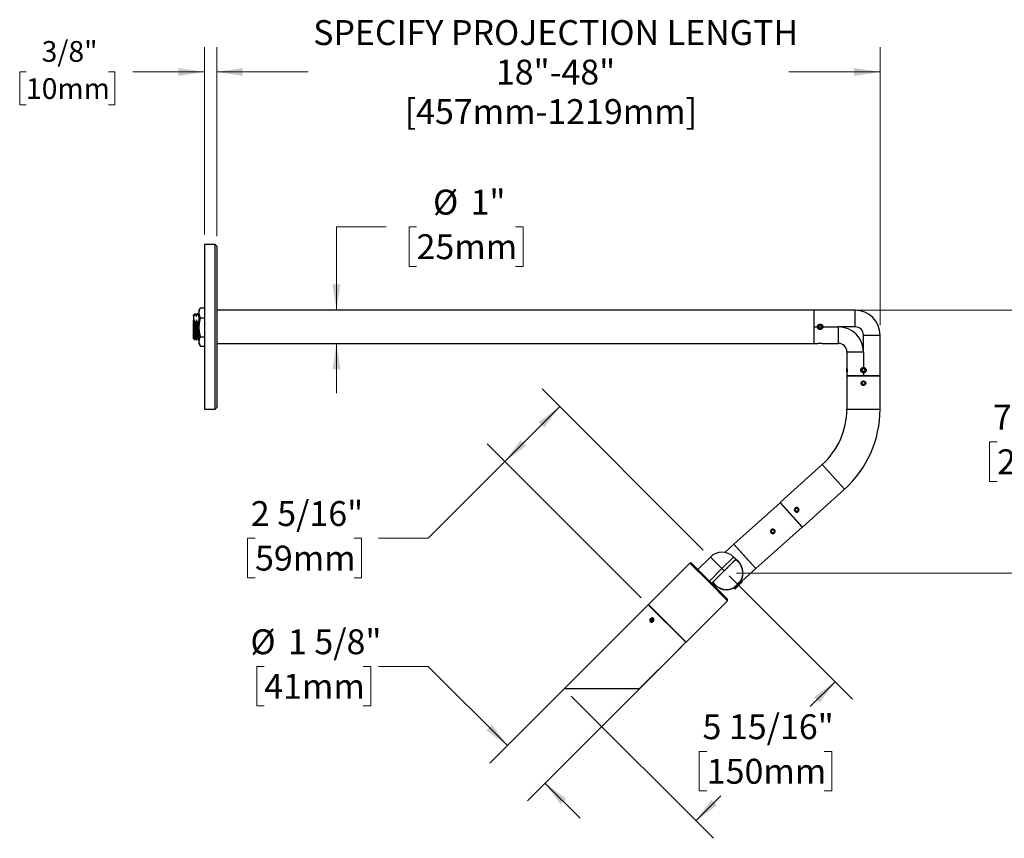
# Model space of a CAD drawing. Units: inches. Extents: x 3.3 to 63.6, y 3.9 to 48.
# Drawn here: x 3.6 to 33.3, y 23.4 to 48 of the extents above; entities that cross this region are included whole.
import ezdxf

# ---------------------------------------------------------------- set-up
doc = ezdxf.new("R2010")
doc.units = ezdxf.units.IN
doc.header["$LTSCALE"] = 6
doc.header["$MEASUREMENT"] = 0
doc.styles.add('SLDTEXTSTYLE0', font='TXT', dxfattribs={"width": 0.75})
doc.dimstyles.new('SLDDIMSTYLE0', dxfattribs={"dimtxt": 0.625, "dimasz": 0.78, "dimexe": 0, "dimexo": 0.0625, "dimgap": 0.15625, "dimtad": 0, "dimtih": 1, "dimtoh": 1, "dimdec": 6, "dimrnd": 1e-09, "dimzin": 12, "dimdsep": 46, "dimlunit": 5, "dimtxsty": 'SLDTEXTSTYLE0', "dimsah": 1, "dimcen": 0.09, "dimadec": 0, "dimazin": 3, "dimtfac": 1, "dimtdec": 0, "dimtmove": 0, "dimatfit": 0, "dimfxl": 0, "dimfrac": 2, "dimtolj": 1, "dimtzin": 12, "dimarcsym": 0})
doc.dimstyles.new('SLDDIMSTYLE1', dxfattribs={"dimtxt": 0.75, "dimasz": 0.78, "dimexe": 0, "dimexo": 0.0625, "dimgap": 0.1875, "dimtad": 0, "dimtih": 1, "dimtoh": 1, "dimdec": 0, "dimrnd": 1e-09, "dimzin": 12, "dimdsep": 46, "dimlunit": 5, "dimtxsty": 'SLDTEXTSTYLE0', "dimsah": 1, "dimcen": 0.09, "dimadec": 0, "dimazin": 3, "dimtfac": 1, "dimtdec": 0, "dimtofl": 0, "dimtmove": 0, "dimatfit": 3, "dimfxl": 0, "dimfrac": 2, "dimtolj": 1, "dimtzin": 12, "dimarcsym": 0})
doc.dimstyles.new('SLDDIMSTYLE2', dxfattribs={"dimtxt": 0.75, "dimasz": 0.78, "dimexe": 0, "dimexo": 0.0625, "dimgap": 0.1875, "dimtad": 0, "dimtih": 1, "dimtoh": 1, "dimdec": 6, "dimrnd": 1e-09, "dimzin": 12, "dimdsep": 46, "dimlunit": 5, "dimtxsty": 'SLDTEXTSTYLE0', "dimsah": 1, "dimcen": 0.09, "dimadec": 0, "dimazin": 3, "dimtfac": 1, "dimtdec": 0, "dimtofl": 0, "dimtmove": 0, "dimatfit": 3, "dimfxl": 0, "dimfrac": 2, "dimtolj": 1, "dimtzin": 12, "dimarcsym": 0})
doc.dimstyles.new('SLDDIMSTYLE3', dxfattribs={"dimtxt": 0.75, "dimasz": 0.78, "dimexe": 0, "dimexo": 0.0625, "dimgap": 0.1875, "dimtad": 0, "dimtih": 1, "dimtoh": 1, "dimdec": 6, "dimrnd": 1e-09, "dimzin": 12, "dimdsep": 46, "dimlunit": 5, "dimtxsty": 'SLDTEXTSTYLE0', "dimsah": 1, "dimcen": 0.09, "dimadec": 0, "dimazin": 3, "dimtfac": 1, "dimtdec": 0, "dimtmove": 0, "dimatfit": 0, "dimfxl": 0, "dimfrac": 2, "dimtolj": 1, "dimtzin": 12, "dimarcsym": 0})
doc.dimstyles.new('SLDDIMSTYLE4', dxfattribs={"dimtxt": 0.75, "dimasz": 0.78, "dimexe": 0, "dimexo": 0.0625, "dimgap": 0.1875, "dimtad": 0, "dimtih": 1, "dimtoh": 1, "dimdec": 0, "dimrnd": 1e-09, "dimzin": 12, "dimdsep": 46, "dimlunit": 5, "dimtxsty": 'SLDTEXTSTYLE0', "dimsah": 1, "dimcen": 0.09, "dimadec": 0, "dimazin": 3, "dimtfac": 1, "dimtdec": 0, "dimtmove": 0, "dimatfit": 0, "dimfxl": 0, "dimfrac": 2, "dimtolj": 1, "dimtzin": 12, "dimarcsym": 0})

# ---------------------------------------------------------------- blocks, each defined once
blk = doc.blocks.new('_D')
at = {"color": 7, "linetype": 'Continuous', "lineweight": 0}
for p, q in [((9.157, 41.561), (9.157, 47.208)), ((9.532, 41.511), (9.532, 47.208)), ((3.783, 46.458), (3.593, 46.458)), ((3.593, 46.458), (3.593, 45.465)), ((6.269, 46.458), (6.459, 46.458)), ((6.459, 46.458), (6.459, 45.465)), ((9.157, 46.458), (7.006, 46.458)), ((9.532, 46.458), (11.032, 46.458)), ((3.593, 45.465), (3.783, 45.465)), ((6.459, 45.465), (6.269, 45.465))]:
    blk.add_line(p, q, dxfattribs=at)
at = {"color": 7, "linetype": 'Continuous', "lineweight": 18}
for points in [[(9.157, 46.458), (8.377, 46.578), (8.377, 46.338)], [(9.532, 46.458), (10.312, 46.338), (10.312, 46.578)]]:
    blk.add_solid(points, dxfattribs=at)
at = {"color": 7, "linetype": 'Continuous', "lineweight": 18, "char_height": 0.625, "attachment_point": 1, "style": 'SLDTEXTSTYLE0'}
for s, insert in [('3/8"', (4.253, 47.39)), ('10mm', (3.783, 46.27))]:
    blk.add_mtext(s, dxfattribs=dict(at, insert=insert))
blk = doc.blocks.new('_D_1')
at = {"color": 7, "linetype": 'Continuous', "lineweight": 0}
for p, q in [((9.532, 41.511), (9.532, 47.208)), ((29.512, 38.826), (29.512, 47.208)), ((9.532, 46.458), (12.283, 46.458)), ((29.512, 46.458), (26.76, 46.458))]:
    blk.add_line(p, q, dxfattribs=at)
at = {"color": 7, "linetype": 'Continuous', "lineweight": 18}
for points in [[(9.532, 46.458), (10.312, 46.338), (10.312, 46.578)], [(29.512, 46.458), (28.732, 46.578), (28.732, 46.338)]]:
    blk.add_solid(points, dxfattribs=at)
at = {"color": 7, "linetype": 'Continuous', "lineweight": 18, "char_height": 0.75, "attachment_point": 1, "style": 'SLDTEXTSTYLE0'}
for s, insert in [('SPECIFY PROJECTION LENGTH', (12.435, 48.02)), ('18"-48"', (17.938, 46.829)), ('[457mm-1219mm]', (15.19, 45.639))]:
    blk.add_mtext(s, dxfattribs=dict(at, insert=insert))
blk = doc.blocks.new('_D_2')
at = {"color": 7, "linetype": 'Continuous', "lineweight": 0}
for p, q in [((27.832, 39.276), (35.558, 39.276)), ((34.808, 39.276), (34.808, 36.664)), ((33.039, 35.31), (32.811, 35.31)), ((32.811, 35.31), (32.811, 34.119)), ((36.577, 35.31), (36.805, 35.31)), ((36.805, 35.31), (36.805, 34.119)), ((32.811, 34.119), (33.039, 34.119)), ((36.805, 34.119), (36.577, 34.119)), ((34.808, 31.355), (34.808, 33.967)), ((25.184, 31.355), (35.558, 31.355))]:
    blk.add_line(p, q, dxfattribs=at)
at = {"color": 7, "linetype": 'Continuous', "lineweight": 18}
for points in [[(34.808, 39.276), (34.688, 38.496), (34.928, 38.496)], [(34.808, 31.355), (34.928, 32.135), (34.688, 32.135)]]:
    blk.add_solid(points, dxfattribs=at)
at = {"color": 7, "linetype": 'Continuous', "lineweight": 18, "char_height": 0.75, "attachment_point": 1, "style": 'SLDTEXTSTYLE0'}
for s, insert in [('7 15/16"', (32.911, 36.429)), ('201mm', (33.039, 35.086))]:
    blk.add_mtext(s, dxfattribs=dict(at, insert=insert))
blk = doc.blocks.new('_D_3')
at = {"color": 7, "linetype": 'Continuous', "lineweight": 0}
for p, q in [((22.324, 30.195), (17.756, 25.627)), ((23.456, 29.064), (18.887, 24.495)), ((10.96, 28.542), (10.732, 28.542)), ((10.732, 28.542), (10.732, 27.351)), ((13.944, 28.542), (14.172, 28.542)), ((14.172, 28.542), (14.172, 27.351)), ((15.901, 28.542), (14.401, 28.542)), ((18.286, 26.157), (15.901, 28.542)), ((10.732, 27.351), (10.96, 27.351)), ((14.172, 27.351), (13.944, 27.351)), ((19.417, 25.026), (20.478, 23.965))]:
    blk.add_line(p, q, dxfattribs=at)
at = {"color": 7, "linetype": 'Continuous', "lineweight": 18}
for points in [[(18.286, 26.157), (17.819, 26.793), (17.65, 26.624)], [(19.417, 25.026), (19.884, 24.389), (20.054, 24.559)]]:
    blk.add_solid(points, dxfattribs=at)
at = {"color": 7, "linetype": 'Continuous', "lineweight": 18, "char_height": 0.75, "attachment_point": 1, "style": 'SLDTEXTSTYLE0'}
for s, insert in [('%%c', (10.543, 29.661)), ('1 5/8"', (11.674, 29.661)), ('41mm', (10.96, 28.318))]:
    blk.add_mtext(s, dxfattribs=dict(at, insert=insert))
blk = doc.blocks.new('_D_4')
at = {"color": 7, "linetype": 'Continuous', "lineweight": 0}
for p, q in [((24.962, 31.277), (28.687, 27.552)), ((28.156, 28.083), (27.41, 27.337)), ((20.209, 27.651), (24.497, 23.363)), ((24.293, 25.982), (24.064, 25.982)), ((24.064, 25.982), (24.064, 24.792)), ((27.83, 25.982), (28.059, 25.982)), ((28.059, 25.982), (28.059, 24.792)), ((23.967, 23.893), (24.713, 24.639)), ((24.064, 24.792), (24.293, 24.792)), ((28.059, 24.792), (27.83, 24.792))]:
    blk.add_line(p, q, dxfattribs=at)
at = {"color": 7, "linetype": 'Continuous', "lineweight": 18}
for points in [[(28.156, 28.083), (27.52, 27.616), (27.69, 27.446)], [(23.967, 23.893), (24.603, 24.36), (24.434, 24.529)]]:
    blk.add_solid(points, dxfattribs=at)
at = {"color": 7, "linetype": 'Continuous', "lineweight": 18, "char_height": 0.75, "attachment_point": 1, "style": 'SLDTEXTSTYLE0'}
for s, insert in [('5 15/16"', (24.164, 27.101)), ('150mm', (24.293, 25.758))]:
    blk.add_mtext(s, dxfattribs=dict(at, insert=insert))
blk = doc.blocks.new('_D_5')
at = {"color": 7, "linetype": 'Continuous', "lineweight": 0}
for p, q in [((24.188, 32.051), (19.334, 36.905)), ((19.864, 36.375), (18.209, 34.72)), ((22.317, 30.613), (17.679, 35.251)), ((18.209, 34.72), (15.901, 32.412)), ((10.683, 32.406), (10.455, 32.406)), ((10.455, 32.406), (10.455, 31.215)), ((13.667, 32.406), (13.895, 32.406)), ((13.895, 32.406), (13.895, 31.215)), ((15.901, 32.412), (14.401, 32.412)), ((10.455, 31.215), (10.683, 31.215)), ((13.895, 31.215), (13.667, 31.215))]:
    blk.add_line(p, q, dxfattribs=at)
at = {"color": 7, "linetype": 'Continuous', "lineweight": 18}
for points in [[(19.864, 36.375), (19.228, 35.908), (19.397, 35.739)], [(18.209, 34.72), (18.846, 35.187), (18.676, 35.357)]]:
    blk.add_solid(points, dxfattribs=at)
at = {"color": 7, "linetype": 'Continuous', "lineweight": 18, "char_height": 0.75, "attachment_point": 1, "style": 'SLDTEXTSTYLE0'}
for s, insert in [('2 5/16"', (10.555, 33.525)), ('59mm', (10.683, 32.182))]:
    blk.add_mtext(s, dxfattribs=dict(at, insert=insert))
blk = doc.blocks.new('_D_6')
at = {"color": 7, "linetype": 'Continuous', "lineweight": 0}
for p, q in [((14.637, 41.791), (13.137, 41.791)), ((13.137, 41.791), (13.137, 39.276)), ((15.55, 41.791), (15.322, 41.791)), ((15.322, 41.791), (15.322, 40.6)), ((18.534, 41.791), (18.762, 41.791)), ((18.762, 41.791), (18.762, 40.6)), ((15.322, 40.6), (15.55, 40.6)), ((18.762, 40.6), (18.534, 40.6)), ((13.137, 38.276), (13.137, 36.776))]:
    blk.add_line(p, q, dxfattribs=at)
at = {"color": 7, "linetype": 'Continuous', "lineweight": 18}
for points in [[(13.137, 39.276), (13.257, 40.056), (13.017, 40.056)], [(13.137, 38.276), (13.017, 37.496), (13.257, 37.496)]]:
    blk.add_solid(points, dxfattribs=at)
at = {"color": 7, "linetype": 'Continuous', "lineweight": 18, "char_height": 0.75, "attachment_point": 1, "style": 'SLDTEXTSTYLE0'}
for s, insert in [('%%c', (16.045, 42.91)), ('1"', (17.176, 42.91)), ('25mm', (15.55, 41.567))]:
    blk.add_mtext(s, dxfattribs=dict(at, insert=insert))

msp = doc.modelspace()

# ---------------------------------------------------------------- linework, layer by layer
at = {"color": 7, "linetype": 'Continuous', "lineweight": 25}
for p, q in [((9.4818614, 41.2609693), (9.1568614, 41.2609693)), ((9.1568614, 41.2609693), (9.1568614, 36.2909693)), ((9.5318614, 41.2109693), (9.4818614, 41.2609693)), ((9.4818614, 36.2909693), (9.4818614, 41.2609693)), ((9.5318614, 41.2109693), (9.5318614, 36.3409693)), ((8.8750675, 39.1791755), (8.8668056, 39.1709135)), ((8.8671496, 39.1705695), (8.8699789, 39.1719662)), ((8.8757476, 39.1785187), (8.8699789, 39.1719662)), ((8.8757476, 39.1785187), (8.8751515, 39.1790915)), ((8.9427143, 39.1768718), (8.9436217, 39.1804775)), ((8.9455902, 39.1809693), (8.9441906, 39.1809693)), ((8.9441906, 39.180198), (8.9450832, 39.1797595)), ((8.9450832, 39.1797595), (8.9464847, 39.1797595)), ((8.9463281, 39.1799333), (8.9464833, 39.1797644)), ((9.0305188, 39.3429259), (8.9918614, 39.2759693)), ((8.9918614, 39.2759693), (8.9918614, 39.2004312)), ((8.9918614, 39.2004312), (8.9918614, 38.7593464)), ((9.030814, 39.3427555), (9.0365196, 39.3530005)), ((9.0365196, 39.3530005), (9.1568614, 39.3530005)), ((27.5318614, 39.2759693), (9.5318614, 39.2759693)), ((27.5318614, 38.7759693), (27.5318614, 39.2759693)), ((28.7618614, 39.2759693), (27.5318614, 39.2759693)), ((28.7618614, 38.7759693), (28.7618614, 39.2759693)), ((8.8294675, 39.1335754), (8.8268614, 39.1309693)), ((8.8268614, 39.1110235), (8.8268614, 39.1309693)), ((8.8320349, 39.1202701), (8.8268614, 39.1110235)), ((8.8268614, 39.1110235), (8.8268614, 38.9643754)), ((8.8268614, 38.4209693), (8.8268614, 38.9643754)), ((8.8320349, 39.1202701), (8.8427356, 39.0875254)), ((8.8886125, 38.8956394), (8.887211, 38.8956394)), ((8.9600411, 38.8956394), (8.9586396, 38.8956394)), ((8.9918614, 39.1393071), (8.9803098, 39.1194568)), ((8.9855927, 39.0875254), (8.9918614, 39.1124014)), ((8.9909507, 38.9878735), (8.9918614, 38.9649605)), ((8.9918614, 38.9851327), (8.9909507, 38.9878735)), ((9.0365196, 39.0478619), (9.1568614, 39.0478619)), ((8.9918614, 38.7593464), (8.9918614, 38.3348845)), ((27.5318614, 38.2759693), (27.5318614, 38.7759693)), ((27.5318614, 38.7759693), (27.6248614, 38.7759693)), ((27.6829382, 38.8141227), (27.661858, 38.7743279)), ((27.661858, 38.7743279), (27.6857813, 38.7361745)), ((27.6829382, 38.8141227), (27.7279415, 38.8157642)), ((27.7307847, 38.737816), (27.6857813, 38.7361745)), ((27.7518648, 38.7776108), (27.7279415, 38.8157642)), ((27.7518648, 38.7776108), (27.7307847, 38.737816)), ((27.7888614, 38.7759693), (28.2618614, 38.7759693)), ((28.7618614, 38.7759693), (28.2618614, 38.7759693)), ((28.2618614, 38.2759693), (28.2618614, 38.7759693)), ((8.8268614, 38.4209693), (8.8524533, 38.3953774)), ((8.9084758, 38.3709693), (8.9098766, 38.3709693)), ((8.9799047, 38.3709693), (8.9813061, 38.3709693)), ((8.9818965, 38.3714964), (8.9918614, 38.388731)), ((8.9918614, 38.3348845), (8.9918614, 38.2759693)), ((8.9918614, 38.2759693), (9.0305188, 38.2090128)), ((9.0365196, 38.4708308), (9.1568614, 38.4708308)), ((9.5318614, 38.2759693), (27.5318614, 38.2759693)), ((27.5318614, 38.2759693), (27.6248614, 38.2759693)), ((27.641076, 38.2783548), (27.6434614, 38.2759693)), ((27.701064, 38.2759693), (27.6434614, 38.2759693)), ((27.7702614, 38.2759693), (27.701064, 38.2759693)), ((27.7702614, 38.2759693), (27.7726047, 38.2783127)), ((27.7888614, 38.2759693), (27.7877745, 38.2761428)), ((27.7888614, 38.2759693), (28.2618614, 38.2759693)), ((29.0118614, 38.5259693), (29.5118614, 38.5259693)), ((29.0118614, 38.0259693), (29.0118614, 38.5259693)), ((29.5118614, 37.2959693), (29.5118614, 38.5259693)), ((9.0365196, 38.1989382), (9.1568614, 38.1989382)), ((28.5118614, 38.0259693), (29.0118614, 38.0259693)), ((28.5118614, 38.0259693), (28.5118614, 37.5529693)), ((29.0118614, 38.0259693), (29.0118614, 37.5529693)), ((28.5142469, 37.5367548), (28.5118614, 37.5343693)), ((28.5118614, 37.4075693), (28.5118614, 37.5343693)), ((28.5118614, 37.4075693), (28.5142047, 37.405226)), ((28.5118614, 37.3889693), (28.5120348, 37.3900562)), ((28.5118614, 37.3889693), (28.5118614, 37.2959693)), ((29.0044912, 37.5153955), (28.9697022, 37.4867996)), ((28.9770724, 37.4423735), (28.9697022, 37.4867996)), ((29.0192316, 37.4265432), (28.9770724, 37.4423735)), ((29.0466505, 37.4995652), (29.0044912, 37.5153955)), ((29.0118614, 37.3889693), (29.0118614, 37.2959693)), ((29.0192316, 37.4265432), (29.0540207, 37.4551391)), ((29.0466505, 37.4995652), (29.0540207, 37.4551391)), ((28.5118614, 37.2959693), (28.5118614, 36.2959693)), ((29.0118614, 37.2959693), (28.5118614, 37.2959693)), ((28.5118614, 37.2959693), (29.5118614, 37.2959693)), ((28.9979225, 37.1197912), (28.9678072, 37.0863088)), ((28.9817461, 37.043487), (28.9678072, 37.0863088)), ((29.0419767, 37.1104517), (28.9979225, 37.1197912)), ((29.5118614, 37.2959693), (29.0118614, 37.2959693)), ((29.0419767, 37.1104517), (29.0559156, 37.0676299)), ((29.5118614, 36.2959693), (29.5118614, 37.2959693)), ((29.0258003, 37.0341475), (28.9817461, 37.043487)), ((29.0258003, 37.0341475), (29.0559156, 37.0676299)), ((9.1568614, 36.2909693), (9.4818614, 36.2909693)), ((9.4818614, 36.2909693), (9.5318614, 36.3409693)), ((28.5118614, 36.2959693), (29.5118614, 36.2959693)), ((27.7674053, 34.6238935), (26.5040591, 33.4863715)), ((27.7674053, 34.6238935), (28.4365359, 33.8807487)), ((27.1731897, 32.7432266), (28.4365359, 33.8807487)), ((26.4999733, 33.4759644), (25.1102925, 32.2246902)), ((27.1624126, 32.740251), (26.4999733, 33.4759644)), ((26.5040591, 33.4863715), (27.1731897, 32.7432266)), ((26.9940029, 33.3057648), (26.9592138, 33.2771689)), ((26.966584, 33.2327428), (26.9592138, 33.2771689)), ((27.0087433, 33.2169125), (26.966584, 33.2327428)), ((27.0361621, 33.2899345), (26.9940029, 33.3057648)), ((27.0087433, 33.2169125), (27.0435323, 33.2455084)), ((27.0361621, 33.2899345), (27.0435323, 33.2455084)), ((25.7727318, 31.4889768), (27.1624126, 32.740251)), ((26.2409935, 32.5927981), (26.2436766, 32.6377514)), ((26.2839489, 32.6579044), (26.2436766, 32.6377514)), ((26.3215381, 32.633104), (26.2839489, 32.6579044)), ((26.3215381, 32.633104), (26.3188549, 32.5881507)), ((26.2785826, 32.5679978), (26.2409935, 32.5927981)), ((26.2785826, 32.5679978), (26.3188549, 32.5881507)), ((25.1102925, 32.2246902), (24.8351238, 31.9769273)), ((25.4415121, 31.8568335), (25.1102925, 32.2246902)), ((25.7727318, 31.4889768), (25.1102925, 32.2246902)), ((24.3997853, 31.8393537), (24.0214832, 31.4610516)), ((24.7498032, 31.4893358), (24.3997853, 31.8393537)), ((25.0998211, 31.8393537), (24.7498032, 31.4893358)), ((25.1669962, 31.7721785), (24.8169783, 31.4221607)), ((25.1669962, 31.7721785), (25.0998211, 31.8393537)), ((25.7727318, 31.4889768), (25.4415121, 31.8568335)), ((23.7846024, 31.6555059), (22.536559, 30.4074625)), ((23.8270288, 31.6555059), (23.7846024, 31.6555059)), ((24.3502879, 31.0898205), (23.7846024, 31.6555059)), ((23.8270288, 31.6555059), (24.3715011, 31.1110337)), ((24.7498032, 31.4893358), (24.3715011, 31.1110337)), ((24.8169783, 31.4221607), (24.7498032, 31.4893358)), ((25.213303, 31.7366662), (25.2067319, 31.7370106)), ((25.213303, 31.7366662), (25.2560437, 31.6891979)), ((25.2560437, 31.6891979), (25.2981488, 31.6424355)), ((25.2978044, 31.6358644), (25.2981488, 31.6424355)), ((25.3507414, 31.109015), (25.7727318, 31.4889768)), ((24.8169783, 31.4221607), (24.4386762, 31.0438586)), ((24.9159733, 30.5241351), (24.3502879, 31.0898205)), ((24.3715011, 31.1110337), (24.9159733, 30.5665615)), ((25.10445, 30.9140717), (25.1317767, 30.8867451)), ((25.1317767, 30.8867451), (25.1330902, 30.8880586)), ((25.1317767, 30.8867451), (25.1429302, 30.8837565)), ((25.1330902, 30.8880586), (25.352394, 31.1073624)), ((25.1441952, 30.8850214), (25.1429302, 30.8837565)), ((25.3553826, 31.0962088), (25.1441952, 30.8850214)), ((25.352394, 31.1073624), (25.3250686, 31.1346877)), ((25.3553826, 31.0962088), (25.352394, 31.1073624)), ((24.9159733, 30.5241351), (24.9159733, 30.5665615)), ((22.5294879, 30.4003914), (19.9945101, 27.8654136)), ((23.6608588, 29.2690205), (22.5294879, 30.4003914)), ((22.536559, 30.4074625), (23.6679298, 29.2760916)), ((23.6679298, 29.2760916), (24.9159733, 30.5241351)), ((22.6013332, 29.9601964), (22.5971696, 29.918113)), ((22.6013332, 29.9601964), (22.6397175, 29.9828554)), ((22.633153, 29.9283766), (22.6013332, 29.9601964)), ((22.6397175, 29.9828554), (22.6739382, 29.963431)), ((22.6715373, 29.9510356), (22.6397175, 29.9828554)), ((22.6697747, 29.9213476), (22.6739382, 29.963431)), ((22.6313903, 29.8986886), (22.5971696, 29.918113)), ((22.633153, 29.9283766), (22.6302782, 29.8993199)), ((22.6313903, 29.8986886), (22.6697747, 29.9213476)), ((22.633153, 29.9283766), (22.6715373, 29.9510356)), ((22.6715373, 29.9510356), (22.6726494, 29.9504043)), ((23.5289126, 29.1370744), (23.4392515, 29.0474133)), ((23.5315538, 29.1397156), (23.6608588, 29.2690205)), ((22.2553818, 27.8635436), (23.4360397, 29.0442015)), ((19.99638, 27.8635436), (19.9945101, 27.8654136)), ((22.2553818, 27.8635436), (19.99638, 27.8635436))]:
    msp.add_line(p, q, dxfattribs=at)
at = {"color": 7, "linetype": 'Continuous', "lineweight": 25, "flags": 128}
for points in [[(24.5125811, 31.0204202), (24.4894082, 31.0481042), (24.4698652, 31.0750476)], [(22.5815147, 29.9088716), (22.5875388, 29.8994607), (22.5955287, 29.8917411), (22.6051572, 29.8860289), (22.6160302, 29.8825578), (22.6277024, 29.88147), (22.6396961, 29.8828101), (22.6515202, 29.8865231), (22.6626907, 29.8924571), (22.6727502, 29.9003691), (22.6812868, 29.9099352), (22.6879512, 29.9207637), (22.6924704, 29.9324114), (22.6946594, 29.9444014), (22.6944286, 29.9562428), (22.6917875, 29.9674508), (22.6868442, 29.9775666), (22.6798011, 29.986176), (22.6709465, 29.9929266), (22.6606429, 29.9975419), (22.6493121, 29.9998331), (22.6374181, 29.9997063), (22.6254478, 29.9971667), (22.6138912, 29.9923183), (22.6032215, 29.9853597), (22.5938755, 29.9765755), (22.5862358, 29.9663256), (22.5806152, 29.9550295), (22.5772438, 29.9431497), (22.5762596, 29.9311726), (22.5777029, 29.9195885), (22.5815147, 29.9088716)]]:
    msp.add_lwpolyline(points, dxfattribs=at)
at = {"color": 7, "linetype": 'Continuous', "lineweight": 25}
for centre, radius in [((27.7068614, 38.7759693), 0.0743398), ((27.7068614, 38.7759693), 0.0634), ((29.0118614, 37.4709693), 0.0743398), ((29.0118614, 37.4709693), 0.0634), ((29.0118614, 37.0769693), 0.0634), ((27.0013731, 33.2613386), 0.0634), ((26.2812658, 32.6129511), 0.0634), ((24.8841535, 31.3549855), 0.0001)]:
    msp.add_circle(centre, radius, dxfattribs=at)
for centre, radius, start, end in [((28.7618614, 38.5259693), 0.75, 0, 90), ((28.2618614, 38.0259693), 0.75, 0, 90), ((28.7618614, 38.5259693), 0.25, 0, 90), ((28.2618614, 38.0259693), 0.25, 0, 90), ((26.2618614, 36.2959693), 2.25, 312, 0), ((26.2618614, 36.2959693), 3.25, 312, 0), ((26.5066646, 33.468533), 0.01, 42, 132), ((27.1557213, 32.7476825), 0.01, 312, 42), ((24.7498032, 31.4893358), 0.495, 45, 135), ((24.8841535, 31.3549855), 0.495, 334.33876634, 56.06480728), ((24.8841535, 31.3549855), 0.5, 333.17980119, 55.9527842), ((24.8841535, 31.3549855), 0.495, 213.93519272, 295.66123366), ((24.8841535, 31.3549855), 0.5, 222, 296.82019881), ((22.54363, 30.4003914), 0.01, 135, 225), ((23.6608588, 29.2831627), 0.01, 225, 315)]:
    msp.add_arc(centre, radius, start, end, dxfattribs=at)
for points, knots in [([(8.8656788, 39.1692129), (8.8613763, 39.1617738), (8.8520642, 39.145673), (8.8427496, 39.1295758), (8.8377387, 39.1209161)], [0, 0, 0, 0, 0.4620342033, 1, 1, 1, 1]), ([(8.8427356, 39.0875254), (8.8461406, 39.1030392), (8.851264, 39.1263821), (8.8620972, 39.1543426), (8.8677384, 39.1669565), (8.8699789, 39.1719662)], [0, 0, 0, 0, 0.5443272303, 0.8190236086, 1, 1, 1, 1]), ([(8.9083184, 39.1194054), (8.9055898, 39.1241955), (8.8996547, 39.134615), (8.891269, 39.1503536), (8.8828536, 39.1662822), (8.8780337, 39.1746862), (8.8753466, 39.1793716)], [0, 0, 0, 0, 0.1819520679, 0.3957816207, 0.6631318173, 1, 1, 1, 1]), ([(8.8757476, 39.1785187), (8.8793902, 39.1717635), (8.8892202, 39.1535338), (8.903187, 39.1233261), (8.9104995, 39.0994771), (8.9141642, 39.0875254)], [0, 0, 0, 0, 0.2270128727, 0.6126243292, 1, 1, 1, 1]), ([(8.9427113, 39.1776142), (8.9368688, 39.1675645), (8.9257046, 39.1483608), (8.9145389, 39.1291773), (8.9092165, 39.1200329)], [0, 0, 0, 0, 0.5233195451, 1, 1, 1, 1]), ([(8.9141642, 39.0875254), (8.917369, 39.1022885), (8.9221744, 39.1244239), (8.9337049, 39.1550654), (8.9410401, 39.1709847), (8.9450832, 39.1797595)], [0, 0, 0, 0, 0.4733254459, 0.7096968277, 1, 1, 1, 1]), ([(8.9464861, 39.1797595), (8.9503666, 39.1725924), (8.9604572, 39.1539555), (8.9746147, 39.1233259), (8.9819278, 39.0994771), (8.9855927, 39.0875254)], [0, 0, 0, 0, 0.23764163033, 0.61795083716, 1, 1, 1, 1]), ([(8.9797469, 39.1194054), (8.9769844, 39.1242542), (8.9709836, 39.1347868), (8.9624889, 39.1507106), (8.9541717, 39.1664439), (8.9494514, 39.1746779), (8.9469014, 39.1791262)], [0, 0, 0, 0, 0.1868722936, 0.405926306, 0.6790625083, 1, 1, 1, 1]), ([(9.0365196, 39.3530005), (9.0301267, 39.3406629), (9.0173424, 39.3159906), (9.0032823, 39.2780847), (8.9937254, 39.2395187), (8.9924827, 39.2134596), (8.9918614, 39.2004312)], [0, 0, 0, 0, 0.2477111817, 0.4953654927, 0.7477052806, 1, 1, 1, 1]), ([(8.9918614, 39.2004312), (8.9919117, 39.1968139), (8.9921273, 39.1813037), (8.9955101, 39.1539217), (9.0047339, 39.1183351), (9.0183258, 39.0829076), (9.0304546, 39.0595446), (9.0365196, 39.0478619)], [0, 0, 0, 0, 0.0700658258, 0.3004323553, 0.5308348192, 0.7653947321, 1, 1, 1, 1]), ([(8.8268614, 38.9643754), (8.8271442, 38.9638447), (8.8304547, 38.9576317), (8.8342394, 38.9515229), (8.8377009, 38.945936)], [0, 0, 0, 0, 0.0854243902, 1, 1, 1, 1]), ([(8.8320349, 39.1202701), (8.8317231, 39.1238815), (8.8310939, 39.1311684), (8.8303615, 39.135163), (8.8299541, 39.1335083), (8.8298712, 39.1331717)], [0, 0, 0, 0, 0.4390587608, 0.8858936645, 1, 1, 1, 1]), ([(8.8385307, 39.1195473), (8.8369978, 39.1221964), (8.8343588, 39.126757), (8.8317201, 39.1313181), (8.8306141, 39.1332299)], [0, 0, 0, 0, 0.580869154, 1, 1, 1, 1]), ([(8.8480935, 38.9878735), (8.8456853, 38.975978), (8.8428417, 38.9619323), (8.8383834, 38.9480598), (8.8377009, 38.945936)], [0, 0, 0, 0, 0.8469076316, 1, 1, 1, 1]), ([(8.8525108, 38.3954349), (8.8523267, 38.3957819), (8.8519333, 38.3965231), (8.8513357, 38.4010262), (8.8507325, 38.4081377), (8.8501401, 38.4178747), (8.8495341, 38.430106), (8.8489104, 38.4449821), (8.8482844, 38.4622089), (8.8476665, 38.4814298), (8.8470538, 38.5025905), (8.8464477, 38.5258905), (8.845851, 38.5509553), (8.8452498, 38.5773513), (8.8446364, 38.6050985), (8.8440104, 38.6343259), (8.8433839, 38.6644392), (8.8427683, 38.6948987), (8.8421602, 38.7257531), (8.8415618, 38.7572182), (8.8409631, 38.7887402), (8.8403536, 38.8197823), (8.8397371, 38.8504462), (8.8391102, 38.8807889), (8.8384258, 38.9130992), (8.8379592, 38.9342328), (8.8377009, 38.945936)], [0, 0, 0, 0, 0.037509799, 0.0801278945, 0.1227459898, 0.1640593502, 0.2053724008, 0.2479151861, 0.2904579713, 0.3313012785, 0.3721445855, 0.4141769184, 0.4562086579, 0.4969832856, 0.5377579131, 0.5797449259, 0.6217319385, 0.6620599338, 0.7023879289, 0.7438912792, 0.7853936911, 0.8256045268, 0.8658153623, 0.907217604, 0.9486198455, 1, 1, 1, 1]), ([(8.8385309, 39.1191404), (8.8386077, 39.119115), (8.8392159, 39.1189143), (8.84035, 39.1122167), (8.8416569, 39.1011123), (8.8424489, 39.0911367), (8.8427356, 39.0875254)], [0, 0, 0, 0, 0.0536341382, 0.4249943913, 0.7918446543, 1, 1, 1, 1]), ([(8.8480935, 38.9878735), (8.8481138, 38.9873847), (8.848643, 38.974593), (8.8496581, 38.9479212), (8.8512219, 38.9053403), (8.8528177, 38.8600404), (8.8544103, 38.8132049), (8.8559497, 38.7659292), (8.857462, 38.7188763), (8.8590479, 38.6726925), (8.8606448, 38.6282958), (8.8622248, 38.5869123), (8.8637285, 38.5492185), (8.8652806, 38.5157035), (8.8668752, 38.4869417), (8.8684697, 38.463635), (8.8700224, 38.4465452), (8.8714259, 38.4356727), (8.872373, 38.4335972), (8.8727986, 38.4326643)], [0, 0, 0, 0, 0.0024802692, 0.0649171634, 0.1280147243, 0.1916306382, 0.2551595694, 0.3180011081, 0.3805677136, 0.4439604372, 0.5076137023, 0.570920052, 0.6334001995, 0.6963755855, 0.7599541919, 0.8235327984, 0.8865081843, 0.9489883319, 1, 1, 1, 1]), ([(8.887211, 38.8956394), (8.8833295, 38.9028063), (8.8732362, 38.9214429), (8.859076, 38.9520727), (8.8517599, 38.9759217), (8.8480935, 38.9878735)], [0, 0, 0, 0, 0.2376372985, 0.6179486074, 1, 1, 1, 1]), ([(8.887211, 38.8956394), (8.8875769, 38.8832893), (8.8883075, 38.8586262), (8.8895597, 38.81501), (8.8909359, 38.7653237), (8.8924482, 38.7099685), (8.8940341, 38.6556194), (8.895631, 38.6033492), (8.8972111, 38.5546034), (8.8987147, 38.5101792), (8.9002668, 38.4706532), (8.9018614, 38.4366992), (8.9034559, 38.4091584), (8.9050084, 38.3888834), (8.9064555, 38.3756643), (8.9074477, 38.3730553), (8.9079183, 38.3718177)], [0, 0, 0, 0, 0.052123768, 0.10409107256, 0.17913719781, 0.25385518948, 0.3295591454, 0.40557404884, 0.48117491971, 0.55578972319, 0.63099559431, 0.70692139546, 0.78284719661, 0.85805306773, 0.93266787121, 1, 1, 1, 1]), ([(8.8886112, 38.8956382), (8.8891037, 38.8789642), (8.8900858, 38.8457132), (8.8915412, 38.7944514), (8.8929298, 38.7432426), (8.8943949, 38.6910232), (8.8959462, 38.6385482), (8.8975425, 38.5872581), (8.8991055, 38.5398292), (8.9006048, 38.4969162), (8.9021773, 38.4591039), (8.903774, 38.4271261), (8.9053637, 38.4018197), (8.9068891, 38.3838438), (8.9083728, 38.3728297), (8.9093873, 38.3717623), (8.9098766, 38.3712475)], [0, 0, 0, 0, 0.0683320182, 0.1362672628, 0.2033445084, 0.2708563768, 0.3447582516, 0.4187612489, 0.4921616258, 0.5647939167, 0.6383225995, 0.7123545397, 0.7861843532, 0.8591180789, 0.9320518047, 1, 1, 1, 1]), ([(8.9195221, 38.9878735), (8.9168611, 38.9752362), (8.9122481, 38.9533294), (8.9010261, 38.9226318), (8.892755, 38.9046449), (8.8886139, 38.8956394)], [0, 0, 0, 0, 0.4050269159, 0.7021185304, 1, 1, 1, 1]), ([(8.9083269, 39.1186066), (8.9085663, 39.1193171), (8.9093338, 39.1215942), (8.9107221, 39.1181664), (8.9124407, 39.1082847), (8.913592, 39.0944165), (8.9141642, 39.0875254)], [0, 0, 0, 0, 0.1223176666, 0.3919987814, 0.6978839576, 1, 1, 1, 1]), ([(8.9195221, 38.9878735), (8.9201048, 38.9730588), (8.9212774, 38.9432483), (8.9230186, 38.8950286), (8.9247029, 38.8467726), (8.9262883, 38.7997178), (8.9278007, 38.7524459), (8.9293401, 38.7055719), (8.9309326, 38.6597686), (8.9325286, 38.616118), (8.9340917, 38.5757391), (8.9355911, 38.5391902), (8.9371635, 38.5069658), (8.9387603, 38.479707), (8.9403498, 38.458066), (8.9418761, 38.4428318), (8.9431512, 38.4342467), (8.9439512, 38.4333008), (8.9442268, 38.432975)], [0, 0, 0, 0, 0.0726229995, 0.1461344275, 0.209793086, 0.2731911809, 0.3357630877, 0.398609951, 0.4621442651, 0.5257655691, 0.5888684763, 0.6513106608, 0.7145239407, 0.7781701429, 0.8416424666, 0.9043439498, 0.967045433, 1, 1, 1, 1]), ([(8.9586396, 38.8956394), (8.9547581, 38.9028063), (8.9446648, 38.9214429), (8.9305046, 38.9520727), (8.9231885, 38.9759217), (8.9195221, 38.9878735)], [0, 0, 0, 0, 0.23763729846, 0.61794860735, 1, 1, 1, 1]), ([(8.9586396, 38.8956394), (8.9591274, 38.8791263), (8.9601, 38.8461988), (8.9615406, 38.7954436), (8.9629154, 38.7447245), (8.9643719, 38.6927971), (8.9659186, 38.6404055), (8.9675149, 38.5890075), (8.9690779, 38.5414379), (8.9705773, 38.4983552), (8.9721497, 38.4603427), (8.9737465, 38.4281514), (8.975336, 38.4025706), (8.9768621, 38.3844626), (8.9781814, 38.3740258), (8.9790267, 38.3728242), (8.9793475, 38.3723683)], [0, 0, 0, 0, 0.0694844925, 0.1385535432, 0.2067560488, 0.275415373, 0.351285375, 0.4272591925, 0.5026143408, 0.5771809477, 0.652667819, 0.7286713502, 0.8044673717, 0.8793434412, 0.9542195107, 1, 1, 1, 1]), ([(8.9600398, 38.8956382), (8.9605674, 38.8777654), (8.9616189, 38.8421418), (8.9631789, 38.7869563), (8.9646724, 38.7316696), (8.9662355, 38.6768311), (8.9678315, 38.6235685), (8.9694241, 38.5732763), (8.9709635, 38.5270796), (8.9724758, 38.4855633), (8.9740616, 38.4493258), (8.9756586, 38.4191948), (8.9772385, 38.3958869), (8.9787426, 38.3800906), (8.9801023, 38.3716727), (8.9809681, 38.3718099), (8.9813061, 38.3718634)], [0, 0, 0, 0, 0.073180971, 0.1458622632, 0.2184966268, 0.2918990984, 0.3659042074, 0.4398081912, 0.5129130068, 0.5856981771, 0.6594438064, 0.7334923396, 0.8071375505, 0.8798222019, 0.953082631, 1, 1, 1, 1]), ([(8.9909507, 38.9878735), (8.9877473, 38.9731098), (8.9829441, 38.9509735), (8.9714165, 38.9203321), (8.9640839, 38.9044133), (8.9600425, 38.8956394)], [0, 0, 0, 0, 0.4733476394, 0.7097296186, 1, 1, 1, 1]), ([(8.9797531, 39.1187849), (8.9801453, 39.119558), (8.9810673, 39.1213755), (8.9825283, 39.1164424), (8.9840859, 39.1058879), (8.9850922, 39.0936247), (8.9855927, 39.0875254)], [0, 0, 0, 0, 0.1993288357, 0.4686137828, 0.7357086448, 1, 1, 1, 1]), ([(9.0365196, 39.0478619), (9.0273035, 39.0134931), (9.0134383, 38.961787), (9.0013511, 38.8913521), (8.9936632, 38.8297064), (8.9925326, 38.785556), (8.9918614, 38.7593464)], [0, 0, 0, 0, 0.3642032604, 0.5479253876, 0.731629264, 1, 1, 1, 1]), ([(27.6248614, 38.7759693), (27.6257557, 38.7851217), (27.6275439, 38.8034235), (27.6414692, 38.8278274), (27.662072, 38.8465438), (27.6879871, 38.857384), (27.7159185, 38.8590238), (27.7426696, 38.8514348), (27.7654826, 38.8355161), (27.7818, 38.8128664), (27.7882909, 38.7916576), (27.7887438, 38.7792031), (27.7888614, 38.7759693)], [0, 0, 0, 0, 0.10639461802, 0.21275558931, 0.31999381768, 0.42785790866, 0.53475233406, 0.6405907483, 0.74693377269, 0.8545476871, 0.96223337568, 1, 1, 1, 1]), ([(8.9918614, 38.7593464), (8.9921922, 38.7413347), (8.9928537, 38.7053105), (8.9980429, 38.6512362), (9.0061958, 38.5973176), (9.0184469, 38.5368944), (9.0298923, 38.4950565), (9.0365196, 38.4708308)], [0, 0, 0, 0, 0.1844594158, 0.3689290155, 0.5558708256, 0.7428329131, 1, 1, 1, 1]), ([(27.7888614, 38.7759693), (27.7879671, 38.766817), (27.7861789, 38.7485152), (27.7722536, 38.7241113), (27.7516508, 38.7053949), (27.7257357, 38.6945547), (27.6978043, 38.6929149), (27.6710532, 38.7005039), (27.6482402, 38.7164226), (27.6319229, 38.7390723), (27.6254319, 38.7602811), (27.624979, 38.7727356), (27.6248614, 38.7759693)], [0, 0, 0, 0, 0.10639461802, 0.21275558931, 0.31999381768, 0.42785790866, 0.53475233406, 0.6405907483, 0.74693377269, 0.8545476871, 0.96223337568, 1, 1, 1, 1]), ([(8.8530527, 38.3957327), (8.8543061, 38.3979007), (8.8611062, 38.4096619), (8.8679088, 38.4214209), (8.8734574, 38.4310123)], [0, 0, 0, 0, 0.1843351878, 1, 1, 1, 1]), ([(8.8727946, 38.4321579), (8.8786489, 38.422041), (8.8903595, 38.401804), (8.9020644, 38.3815647), (8.9079178, 38.3714434)], [0, 0, 0, 0, 0.4999176626, 1, 1, 1, 1]), ([(8.9104679, 38.3714964), (8.9163187, 38.3816165), (8.9277892, 38.4014568), (8.9392641, 38.4212937), (8.944886, 38.4310123)], [0, 0, 0, 0, 0.51007162427, 1, 1, 1, 1]), ([(8.9442231, 38.4321579), (8.9500775, 38.422041), (8.9617881, 38.401804), (8.9734929, 38.3815647), (8.9793463, 38.3714434)], [0, 0, 0, 0, 0.4999176626, 1, 1, 1, 1]), ([(9.0365196, 38.4708308), (9.0301267, 38.4598375), (9.0173424, 38.4378533), (9.0032823, 38.4040774), (8.9937254, 38.3697134), (8.9924827, 38.3464934), (8.9918614, 38.3348845)], [0, 0, 0, 0, 0.24771118167, 0.49536549273, 0.74770528064, 1, 1, 1, 1]), ([(8.9918614, 38.3348845), (8.9919117, 38.3316614), (8.9921273, 38.317841), (8.9955101, 38.2934424), (9.0047339, 38.2617331), (9.0183258, 38.2301655), (9.0304546, 38.209348), (9.0365196, 38.1989382)], [0, 0, 0, 0, 0.0700658258, 0.3004323553, 0.5308348192, 0.7653947321, 1, 1, 1, 1]), ([(27.6248614, 38.2759693), (27.6257557, 38.27612), (27.6275439, 38.2764213), (27.6414692, 38.2785232), (27.662072, 38.2808949), (27.6879871, 38.2826345), (27.7159185, 38.2829167), (27.7426696, 38.2816526), (27.7654826, 38.2793971), (27.7818, 38.2771259), (27.7882909, 38.2760624), (27.7887438, 38.2759885), (27.7888614, 38.2759693)], [0, 0, 0, 0, 0.106394618, 0.2127555893, 0.3199938177, 0.4278579087, 0.5347523341, 0.6405907483, 0.7469337727, 0.8545476871, 0.9622333757, 1, 1, 1, 1]), ([(28.5118614, 37.5529693), (28.5120121, 37.5520751), (28.5123134, 37.5502868), (28.5144153, 37.5363615), (28.5167869, 37.5157588), (28.5185266, 37.4898436), (28.5188088, 37.4619122), (28.5175447, 37.4351611), (28.5152892, 37.4123481), (28.513018, 37.3960308), (28.5119545, 37.3895399), (28.5118806, 37.3890869), (28.5118614, 37.3889693)], [0, 0, 0, 0, 0.106394618, 0.2127555893, 0.3199938177, 0.4278579087, 0.5347523341, 0.6405907483, 0.7469337727, 0.8545476871, 0.9622333757, 1, 1, 1, 1]), ([(29.0118614, 37.3889693), (29.0027091, 37.3898636), (28.9844073, 37.3916518), (28.9600034, 37.4055771), (28.9412869, 37.4261799), (28.9304468, 37.4520951), (28.928807, 37.4800264), (28.9363959, 37.5067776), (28.9523147, 37.5295906), (28.9749643, 37.5459079), (28.9961732, 37.5523988), (29.0086276, 37.5528517), (29.0118614, 37.5529693)], [0, 0, 0, 0, 0.10639461802, 0.21275558931, 0.31999381768, 0.42785790866, 0.53475233406, 0.6405907483, 0.74693377269, 0.8545476871, 0.96223337568, 1, 1, 1, 1]), ([(29.0118614, 37.5529693), (29.0210138, 37.5520751), (29.0393155, 37.5502868), (29.0637195, 37.5363615), (29.0824359, 37.5157588), (29.093276, 37.4898436), (29.0949159, 37.4619122), (29.0873269, 37.4351611), (29.0714082, 37.4123481), (29.0487585, 37.3960308), (29.0275496, 37.3895399), (29.0150952, 37.3890869), (29.0118614, 37.3889693)], [0, 0, 0, 0, 0.10639461802, 0.21275558931, 0.31999381768, 0.42785790866, 0.53475233406, 0.6405907483, 0.74693377269, 0.8545476871, 0.96223337568, 1, 1, 1, 1]), ([(29.0118614, 37.1449693), (29.0042541, 37.1442246), (28.9890411, 37.1427352), (28.9687675, 37.1311335), (28.9532613, 37.1139931), (28.9443164, 37.0924823), (28.9429984, 37.0693005), (28.9493674, 37.0470661), (28.9626779, 37.0281606), (28.9815559, 37.0146401), (29.0038958, 37.0081278), (29.0270562, 37.009372), (29.0484425, 37.0181323), (29.0657942, 37.0334564), (29.077159, 37.0537379), (29.0811558, 37.0766494), (29.077378, 37.0994896), (29.0663291, 37.1198103), (29.0491722, 37.1352985), (29.0299564, 37.1437325), (29.0170804, 37.1446126), (29.0118614, 37.1449693)], [0, 0, 0, 0, 0.0533523293, 0.1066929485, 0.1603384707, 0.2141954494, 0.2677171367, 0.3208792057, 0.3742182573, 0.4279931446, 0.4817867193, 0.5351555991, 0.5883193807, 0.6418074526, 0.6956547968, 0.7493347446, 0.8025744086, 0.8557908973, 0.9094334249, 0.9632905742, 1, 1, 1, 1]), ([(27.0013731, 33.3293386), (27.0090152, 33.3285882), (27.0243011, 33.3270873), (27.0446437, 33.3153773), (27.060072, 33.2981736), (27.0689092, 33.2767815), (27.0702446, 33.2536917), (27.0638552, 33.2313476), (27.0504041, 33.2123679), (27.0315084, 33.1989543), (27.0093187, 33.1925121), (26.9861828, 33.1937233), (26.9646627, 33.2025533), (26.9473016, 33.218007), (26.9360594, 33.2382331), (26.9320852, 33.2610053), (26.9358434, 33.2838954), (26.9470085, 33.3043389), (26.964254, 33.3197707), (26.9833813, 33.3281094), (26.9961468, 33.3289816), (27.0013731, 33.3293386)], [0, 0, 0, 0, 0.0537251759, 0.1074609857, 0.1608938847, 0.2140522072, 0.2674739592, 0.3212955354, 0.37503239, 0.42832272, 0.4815049074, 0.5350819084, 0.5889440601, 0.6425388798, 0.6957355292, 0.7490160058, 0.8027316092, 0.8565656934, 0.9100061418, 0.9631563477, 1, 1, 1, 1]), ([(26.2307319, 32.5674502), (26.2261955, 32.5736012), (26.2171237, 32.5859019), (26.2121791, 32.6087283), (26.2145389, 32.6317197), (26.2245372, 32.6527615), (26.2408808, 32.6692534), (26.2616621, 32.6793991), (26.2846146, 32.6821614), (26.3072941, 32.6771841), (26.3270844, 32.6649439), (26.3416598, 32.6469038), (26.3494641, 32.6251538), (26.3496935, 32.6020077), (26.342233, 32.5799891), (26.3278864, 32.561684), (26.3083908, 32.5492035), (26.2859016, 32.5438096), (26.2629123, 32.5461863), (26.2437742, 32.5548187), (26.2344962, 32.5638044), (26.2307319, 32.5674502)], [0, 0, 0, 0, 0.0533455376, 0.1066791337, 0.1603236753, 0.2141841389, 0.2677025867, 0.3208539548, 0.3741857408, 0.427962267, 0.4817581334, 0.5351208046, 0.5882740022, 0.6417576432, 0.6956081005, 0.7492883114, 0.80251912, 0.8557257189, 0.9093668498, 0.963227543, 1, 1, 1, 1]), ([(24.8151659, 31.4203482), (24.81577, 31.4209523), (24.8277243, 31.4329066), (24.8511139, 31.4562963), (24.8863629, 31.4915452), (24.9223588, 31.5275411), (24.9584624, 31.5636447), (24.9928098, 31.5979922), (25.0248817, 31.630064), (25.0543516, 31.659534), (25.0808638, 31.6860461), (25.1039615, 31.7091438), (25.1234728, 31.7286552), (25.139161, 31.7443434), (25.1506897, 31.755872), (25.1580239, 31.7632062), (25.1603612, 31.7655436), (25.1604711, 31.7656535), (25.1604896, 31.765672)], [0, 0, 0, 0, 0.0033556489, 0.06640097744, 0.12944622303, 0.20072480701, 0.27223066061, 0.34350914231, 0.41478411768, 0.48628642951, 0.55756139394, 0.62882740948, 0.70032068693, 0.77158670007, 0.84285150663, 0.91434356617, 0.98560837218, 1, 1, 1, 1]), ([(25.0985129, 30.9088073), (25.0990922, 30.9092466), (25.1002677, 30.9101381), (25.1061136, 30.9155754), (25.114863, 30.9239389), (25.1264083, 30.935139), (25.1405506, 30.94898), (25.1566559, 30.9648418), (25.1745528, 30.9825552), (25.1934136, 31.001301), (25.213044, 31.0208858), (25.2325348, 31.0404026), (25.2516854, 31.0596506), (25.2696094, 31.0777387), (25.2861217, 31.0944805), (25.3004588, 31.109102), (25.3124701, 31.1214499), (25.3216087, 31.1309619), (25.3277461, 31.1375056), (25.3299966, 31.1400742), (25.3302755, 31.1405336), (25.3303317, 31.1406261)], [0, 0, 0, 0, 0.0539912416, 0.1095477398, 0.1635464387, 0.2191111884, 0.2731082715, 0.3286714466, 0.3826654637, 0.4382254658, 0.4922168043, 0.547773966, 0.6017641553, 0.6573200205, 0.7113110745, 0.7668677338, 0.8208613019, 0.8764205116, 0.9304171736, 0.9859796061, 1, 1, 1, 1]), ([(25.0987512, 30.9089222), (25.0989256, 30.9090096), (25.0993226, 30.9092087), (25.102307, 30.9106006), (25.1057161, 30.9123469), (25.1060194, 30.9125023)], [0, 0, 0, 0, 0.4162759594, 0.9480670834, 1, 1, 1, 1]), ([(25.3266313, 31.1331251), (25.3275119, 31.1348884), (25.3299312, 31.1397326), (25.3300606, 31.1400404), (25.3301428, 31.1402361)], [0, 0, 0, 0, 0.3640029451, 1, 1, 1, 1]), ([(22.5949362, 29.9813897), (22.6007676, 29.9863502), (22.61243, 29.9962708), (22.6336262, 30.0038143), (22.654759, 30.0045818), (22.6739721, 29.9979344), (22.689038, 29.9846521), (22.6983108, 29.9662284), (22.7007147, 29.9447852), (22.695852, 29.9227967), (22.6841287, 29.9028734), (22.6668343, 29.8873613), (22.6459525, 29.8779642), (22.6238701, 29.875625), (22.6031652, 29.8805195), (22.5863107, 29.8920125), (22.5752612, 29.9087262), (22.5711582, 29.9288429), (22.5744395, 29.9501562), (22.5832066, 29.9683358), (22.5916264, 29.9777062), (22.5949362, 29.9813897)], [0, 0, 0, 0, 0.05355648283, 0.10710827116, 0.16078181624, 0.21453527979, 0.26815679079, 0.32164110165, 0.37519550581, 0.42891863731, 0.48264692706, 0.53620710688, 0.58968872968, 0.64330342072, 0.69705544163, 0.75073511982, 0.80424636823, 0.85775506451, 0.91143045642, 0.96518361288, 1, 1, 1, 1]), ([(23.4360363, 29.0442049), (23.4360238, 29.0441901), (23.4351981, 29.0432154), (23.4381191, 29.0466818), (23.4450309, 29.0547513), (23.4567366, 29.0679185), (23.4697081, 29.0818253), (23.4785565, 29.0907736), (23.4820348, 29.0942911)], [0, 0, 0, 0, 0.00328898751, 0.21725916469, 0.43121913694, 0.64584565867, 0.86078312984, 1, 1, 1, 1]), ([(23.4820348, 29.0942911), (23.4874741, 29.0996379), (23.4983521, 29.110331), (23.5134158, 29.1240959), (23.5249001, 29.1341726), (23.5315393, 29.1398002), (23.5315128, 29.1397765), (23.5315023, 29.1397671)], [0, 0, 0, 0, 0.2143097695, 0.4286007536, 0.6433789553, 0.8584769561, 1, 1, 1, 1])]:
    msp.add_open_spline(points, degree=3, knots=knots, dxfattribs=at)

# ---------------------------------------------------------------- dimensions: what is measured, and where the dimension line sits
at = {"color": 7, "linetype": 'Continuous', "lineweight": 18}
dim = msp.add_linear_dim(base=(29.5118614, 46.4578197), p1=(9.5318614, 41.2109693), p2=(29.5118614, 38.5259693), text='SPECIFY PROJECTION LENGTH\\P18"-48"\\P[457mm-1219mm]', dimstyle='SLDDIMSTYLE1', dxfattribs=at)
dim.commit()
dim.dimension.update_dxf_attribs({"geometry": '_D_1', "text_midpoint": (19.5218614, 46.4578197), "dimtype": 160})
dim = msp.add_linear_dim(base=(9.1568614, 46.4578197), p1=(9.5318614, 41.2109693), p2=(9.1568614, 41.2609693), dimstyle='SLDDIMSTYLE0', dxfattribs=at)
dim.commit()
dim.dimension.update_dxf_attribs({"geometry": '_D', "text_midpoint": (5.025964, 46.4578197), "dimtype": 160})
for base, p1, p2, angle, dimstyle, picture, middle in [((13.1367908, 38.2759693), (9.5318614, 39.2759693), (9.5318614, 38.2759693), 90, 'SLDDIMSTYLE4', '_D_6', (13.1367908, 41.790707)), ((18.2859823, 26.1568858), (23.6679298, 29.2760916), (22.536559, 30.4074625), 315, 'SLDDIMSTYLE3', '_D_3', (15.9007436, 28.5421244))]:
    dim = msp.add_linear_dim(base=base, p1=p1, p2=p2, angle=angle, text='%%c<>', dimstyle=dimstyle, dxfattribs=at)
    dim.commit()
    dim.dimension.update_dxf_attribs({"geometry": picture, "text_midpoint": middle, "dimtype": 160})
for base, p1, p2, angle, picture, middle in [((34.808185, 39.2759693), (24.8841535, 31.3549855), (27.5318614, 39.2759693), 90, '_D_2', (34.808185, 35.3154774)), ((19.8640629, 36.3750762), (22.5294879, 30.4003914), (24.3997853, 31.8393537), 45, '_D_5', (15.9007436, 32.4117569)), ((28.1564545, 28.0826845), (19.99638, 27.8635436), (24.7498032, 31.4893358), 45, '_D_4', (26.0616507, 25.9878807))]:
    dim = msp.add_linear_dim(base=base, p1=p1, p2=p2, angle=angle, dimstyle='SLDDIMSTYLE2', dxfattribs=at)
    dim.commit()
    dim.dimension.update_dxf_attribs({"geometry": picture, "text_midpoint": middle, "dimtype": 160})

doc.saveas('drawing.dxf')
